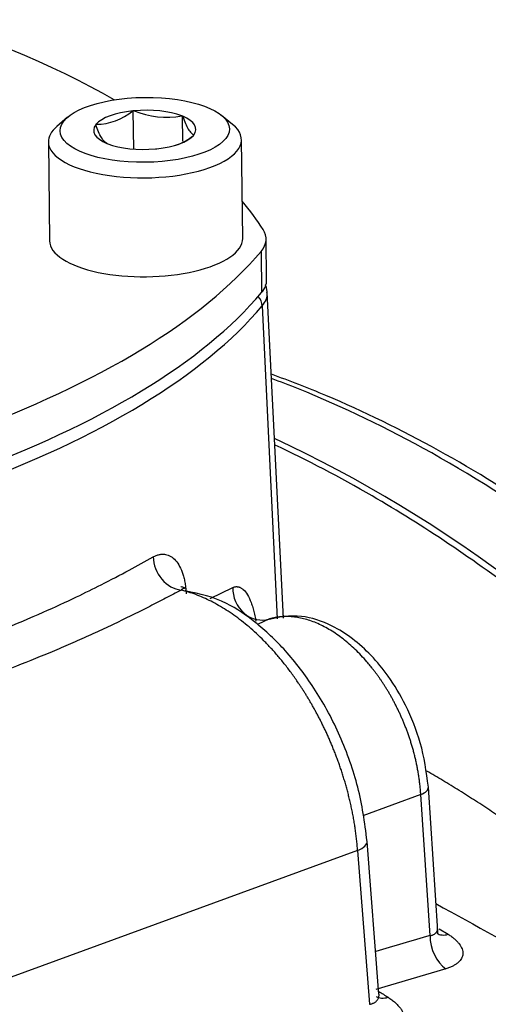
# Model space of a CAD drawing. Units: millimetres. Extents: x 0 to 210, y -4 to 297.
# Drawn here: x 45 to 48, y 194 to 199 of the extents above; entities that cross this region are included whole.
import ezdxf
from ezdxf import colors
from ezdxf.entities.mleader import LeaderData, LeaderLine
from ezdxf.math import Vec2, Vec3

# ---------------------------------------------------------------- set-up
doc = ezdxf.new("R2010")
doc.units = ezdxf.units.MM
doc.layers.add('A5ACN0BS00', color=7, linetype='Continuous')
doc.layers.add('Default', color=7, linetype='Continuous')

# ---------------------------------------------------------------- blocks, each defined once
blk = doc.blocks.new('SE10')
at = {"layer": 'A5ACN0BS00', "color": 7, "linetype": 'Continuous'}
for p, q in [((46.0983, 198.5551), (46.0955, 198.554)), ((46.1008, 198.3485), (46.0983, 198.5551)), ((46.1021, 198.5546), (46.0983, 198.5551)), ((45.7442, 198.5196), (45.6866, 198.47)), ((46.3631, 198.5265), (46.3594, 198.5269)), ((46.364, 198.525), (46.3631, 198.5265)), ((46.3648, 198.3917), (46.3631, 198.5265)), ((46.6327, 198.4814), (46.5739, 198.5297)), ((45.898, 198.4818), (45.8952, 198.4807)), ((45.8952, 198.4807), (45.896, 198.4793)), ((45.6407, 198.3867), (45.6472, 197.8547)), ((45.9559, 198.3793), (45.9568, 198.3778)), ((45.9568, 198.3778), (45.9605, 198.3774)), ((46.4219, 198.4225), (46.4247, 198.4236)), ((46.4247, 198.4236), (46.4239, 198.425)), ((46.6871, 197.8674), (46.6806, 198.3993)), ((46.2178, 198.3496), (46.2215, 198.3492)), ((46.2215, 198.3492), (46.2244, 198.3503)), ((46.8161, 197.644), (46.8134, 197.8657)), ((46.7859, 197.798), (46.7886, 197.5763)), ((46.9072, 195.8236), (46.8196, 197.5759)), ((46.792, 197.5047), (46.8727, 195.8201)), ((46.512, 195.9303), (46.6343, 195.9899)), ((46.8317, 195.8202), (46.7676, 195.7905)), ((47.7376, 194.1393), (47.6868, 194.9142)), ((47.646, 194.8749), (47.3333, 194.7606)), ((47.6958, 194.116), (47.646, 194.8749)), ((47.4211, 193.801), (47.357, 194.6229)), ((47.306, 194.5745), (43.0534, 193.0188)), ((47.306, 194.5745), (47.3706, 193.7463)), ((47.7458, 194.1532), (47.7937, 194.1232)), ((47.7808, 193.9372), (47.4039, 193.8262))]:
    blk.add_line(p, q, dxfattribs=at)
for centre, radius, start, end in [((45.8939, 198.799), 0.3173, 270.7432, 309.4437), ((46.278, 198.9789), 0.4593, 247.4733, 280.2034), ((46.2203, 198.6675), 0.3173, 289.8162, 309.4437), ((60.8005, 149.0812), 46.9028, 106.22456, 106.59706)]:
    blk.add_arc(centre, radius, start, end, dxfattribs=at)
for centre, major_axis, ratio, start_param, end_param in [((41.056, 197.3187), (5.91, 0.0718), 0.383223, 0.57649, 1.190706), ((46.1599, 198.4521), (-0.2752, -0.0033), 0.383223, 4.944156, 5.966822), ((46.1599, 198.4521), (-0.2752, -0.0033), 0.383223, 3.896959, 4.919625), ((46.1599, 198.4521), (-0.2752, -0.0033), 0.383223, 2.849761, 3.872427), ((46.1607, 198.393), (-0.52, -0.0063), 0.383223, 5.855355, 6.283185), ((46.1607, 198.393), (-0.52, -0.0063), 0.383223, 0, 3.569423), ((46.1599, 198.4521), (0.2752, 0.0033), 0.383223, 2.849761, 3.872427), ((46.1599, 198.4521), (0.2752, 0.0033), 0.383223, 4.944156, 5.966822), ((46.1599, 198.4521), (0.2752, 0.0033), 0.383223, 3.896959, 4.919625), ((41.056, 197.3187), (5.91, 0.0718), 0.383223, 0.234769, 0.305163), ((46.2535, 197.8589), (-0.56, -0.0068), 0.383223, 2.822228, 3.376362), ((46.1671, 197.861), (-0.52, -0.0063), 0.383223, 0, 3.141593), ((41.1661, 198.4409), (5.91, 0.0718), 0.383223, 4.947158, 5.96382), ((46.2561, 197.6372), (-0.56, -0.0068), 0.383223, 2.822228, 3.141593), ((41.1688, 198.2192), (5.91, 0.0718), 0.383223, 4.947158, 5.96382), ((46.7161, 197.5108), (0.0612, -0.0515), 0.876951, 0.682698, 1.406178), ((46.257, 197.5659), (-0.5627, -0.0068), 0.383223, 2.822228, 3.156082), ((41.1697, 198.1479), (5.9127, 0.0718), 0.383223, 4.947158, 5.96382), ((46.6898, 188.2273), (-3.2292, 8.8279), 0.624903, 5.301841, 5.727149), ((46.3402, 196.1274), (-0.0784, 0.1395), 0.789561, 0.981055, 2.633754), ((46.7804, 195.9717), (-0.0606, 0.1481), 0.898513, 1.102661, 3.07214), ((47.5591, 194.9059), (-0.1277, -0.0084), 0.38083, 2.294131, 3.142436), ((47.1975, 194.6105), (-0.1595, -0.0124), 0.36867, 2.290091, 3.142483), ((47.8045, 194.0773), (0.0447, -0.1536), 0.644697, 4.276988, 5.639168), ((47.8178, 194.2638), (0.0853, 0.1354), 0.60109, 3.140334, 3.744252), ((47.4929, 193.9239), (0.0862, 0.1348), 0.597483, 3.141331, 3.762272)]:
    blk.add_ellipse(centre, major_axis=major_axis, ratio=ratio, start_param=start_param, end_param=end_param, dxfattribs=at)
blk.add_ellipse((46.1599, 198.4521), major_axis=(-0.456, -0.0055), ratio=0.383223, dxfattribs=at)
for points, knots in [([(46.364, 198.525), (46.3739, 198.4972), (46.3839, 198.4734), (46.3992, 198.4479), (46.4042, 198.4411), (46.4141, 198.431), (46.419, 198.4274), (46.4239, 198.425)], [0, 0, 0, 0, 0.5, 0.5, 0.75, 0.75, 1, 1, 1, 1]), ([(45.9559, 198.3793), (45.9462, 198.3841), (45.9364, 198.3934), (45.9212, 198.4188), (45.9161, 198.4291), (45.906, 198.4524), (45.901, 198.4653), (45.896, 198.4793)], [0, 0, 0, 0, 0.5, 0.5, 0.75, 0.75, 1, 1, 1, 1]), ([(49.4151, 195.478), (49.3004, 195.5858), (49.1129, 195.7609), (48.8234, 196.0002), (48.57, 196.1946), (48.2189, 196.4446), (47.7423, 196.7396), (47.2405, 196.9841), (46.9398, 197.1016), (46.8419, 197.1367)], [0, 0, 0, 0, 0.0689604, 0.1336097, 0.1827526, 0.2309064, 0.3545902, 0.4787759, 0.5387145, 0.5387145, 0.5387145, 0.5387145]), ([(49.867, 194.9536), (49.8126, 195.0125), (49.7066, 195.1272), (49.5491, 195.2883), (49.3984, 195.4366), (49.2547, 195.5721), (49.1185, 195.6957), (48.9899, 195.808), (48.8692, 195.9096), (48.7566, 196.0012), (48.6522, 196.0833), (48.5563, 196.1565), (48.2452, 196.3871), (47.7248, 196.7222), (47.179, 196.9844), (46.8908, 197.0959), (46.8427, 197.1137)], [0, 0, 0, 0, 0.0304957, 0.0594494, 0.0868613, 0.1127312, 0.1370592, 0.1598453, 0.1810894, 0.2007915, 0.2189516, 0.2355698, 0.250646, 0.3800916, 0.5003588, 0.5244641, 0.5244641, 0.5244641, 0.5244641]), ([(49.4634, 194.7767), (49.0619, 195.2124), (48.3764, 195.8416), (47.4887, 196.4366), (47.0362, 196.6739), (46.8616, 196.7558)], [0, 0, 0, 0, 0.2224297, 0.3612149, 0.4481454, 0.4481454, 0.4481454, 0.4481454]), ([(42.5933, 194.9328), (42.6348, 194.9491), (42.7197, 194.9825), (42.8507, 195.0287), (42.9874, 195.0734), (43.1654, 195.1274), (43.39, 195.1897), (43.7398, 195.2795), (44.167, 195.3832), (44.67, 195.5154), (45.1592, 195.6693), (45.5331, 195.8179), (45.7812, 195.9325), (45.9349, 196.0085), (46.0732, 196.0806), (46.1626, 196.13), (46.2051, 196.1536)], [0, 0, 0, 0, 0.02942, 0.060084, 0.09204, 0.125329, 0.185021, 0.250532, 0.375615, 0.499829, 0.642223, 0.785511, 0.845829, 0.892586, 0.948888, 1, 1, 1, 1]), ([(46.2051, 196.1536), (46.2079, 196.1551), (46.2135, 196.1581), (46.2219, 196.1617), (46.2302, 196.1646), (46.2385, 196.1667), (46.2466, 196.168), (46.2547, 196.1686), (46.2628, 196.1685), (46.2784, 196.1667), (46.3007, 196.1587), (46.3267, 196.1367), (46.3486, 196.1044), (46.3629, 196.0693), (46.3719, 196.0375), (46.3772, 196.0117), (46.3812, 195.9846), (46.3826, 195.9654), (46.3833, 195.9558)], [0, 0, 0, 0, 0.031186, 0.06226, 0.093299, 0.12438, 0.155581, 0.186979, 0.218649, 0.250663, 0.375378, 0.499831, 0.624027, 0.749115, 0.812665, 0.875285, 0.937539, 1, 1, 1, 1]), ([(46.3804, 195.9849), (46.3722, 195.9879), (46.3598, 195.9916), (46.3546, 195.9943), (46.3536, 195.9936)], [0, 0, 0, 0, 0.2274873, 0.4179083, 0.4179083, 0.4179083, 0.4179083]), ([(46.6343, 195.9899), (46.6363, 195.9906), (46.6403, 195.9921), (46.6461, 195.9934), (46.6519, 195.994), (46.6576, 195.9938), (46.6633, 195.993), (46.6688, 195.9915), (46.6743, 195.9892), (46.6797, 195.9863), (46.6851, 195.9826), (46.6968, 195.9729), (46.7139, 195.9513), (46.7301, 195.9162), (46.7414, 195.8822), (46.749, 195.8533), (46.7544, 195.828), (46.7572, 195.8125), (46.758, 195.8078)], [0, 0, 0, 0, 0.0242868, 0.0485596, 0.0728774, 0.0972989, 0.1218818, 0.146683, 0.1717576, 0.1971592, 0.222939, 0.2491464, 0.3720423, 0.4995549, 0.566438, 0.6341467, 0.7031347, 0.7318257, 0.7318257, 0.7318257, 0.7318257]), ([(46.3551, 195.9754), (46.3415, 195.9682), (46.3142, 195.9537), (46.2725, 195.9318), (46.2302, 195.9099), (46.1873, 195.8879), (46.1438, 195.8659), (46.0996, 195.8438), (46.0548, 195.8218), (46.0093, 195.7999), (45.9632, 195.7779), (45.9165, 195.7561), (45.8691, 195.7344), (45.8211, 195.7127), (45.7724, 195.6912), (45.7231, 195.6699), (45.6732, 195.6486), (45.5725, 195.6067), (45.4175, 195.5453), (45.2027, 195.4674), (44.9799, 195.3932), (44.7485, 195.3223), (44.5096, 195.2542), (44.2642, 195.1883), (44.0143, 195.1236), (43.8108, 195.0714), (43.6572, 195.0311), (43.5555, 195.0041), (43.4549, 194.9768), (43.3552, 194.949), (43.2566, 194.9206), (43.1591, 194.8916), (43.0628, 194.8617), (42.9678, 194.8308), (42.8741, 194.7988), (42.7818, 194.7656), (42.7209, 194.7421), (42.6907, 194.7304)], [0, 0, 0, 0, 0.015586, 0.031169, 0.046753, 0.062338, 0.077927, 0.093522, 0.109123, 0.124734, 0.140356, 0.15599, 0.171638, 0.187303, 0.202986, 0.218689, 0.234413, 0.25016, 0.312785, 0.375248, 0.437662, 0.500139, 0.563306, 0.625855, 0.687903, 0.74957, 0.774149, 0.798338, 0.822145, 0.845579, 0.868649, 0.891365, 0.913737, 0.935775, 0.95749, 0.978895, 1, 1, 1, 1]), ([(46.3818, 195.9846), (46.3797, 195.9852), (46.3754, 195.9856), (46.3686, 195.984), (46.3618, 195.9806), (46.3573, 195.977), (46.3551, 195.9754)], [0.7131175, 0.7131175, 0.7131175, 0.7131175, 0.7881558, 0.8674667, 0.9380161, 1, 1, 1, 1]), ([(47.306, 194.5745), (47.3053, 194.5841), (47.3037, 194.6034), (47.3008, 194.6324), (47.2973, 194.6611), (47.2934, 194.6897), (47.2891, 194.718), (47.2843, 194.7461), (47.2791, 194.7739), (47.2735, 194.8015), (47.2675, 194.8287), (47.2611, 194.8556), (47.2545, 194.8822), (47.2475, 194.9085), (47.2402, 194.9344), (47.2326, 194.9599), (47.2247, 194.985), (47.2166, 195.0098), (47.2083, 195.0341), (47.1998, 195.058), (47.191, 195.0816), (47.1821, 195.1047), (47.173, 195.1273), (47.1638, 195.1496), (47.1544, 195.1714), (47.1449, 195.1928), (47.1353, 195.2137), (47.1256, 195.2342), (47.1159, 195.2542), (47.106, 195.2738), (47.0962, 195.293), (47.0862, 195.3117), (47.0763, 195.3299), (47.0663, 195.3478), (47.0564, 195.3652), (47.0464, 195.3821), (47.0365, 195.3986), (47.0266, 195.4147), (47.0168, 195.4304), (47.007, 195.4456), (46.9972, 195.4604), (46.9793, 195.4872), (46.9525, 195.5252), (46.9161, 195.5731), (46.8787, 195.6188), (46.8404, 195.6621), (46.8013, 195.703), (46.7617, 195.7413), (46.7215, 195.7771), (46.6809, 195.8102), (46.64, 195.8406), (46.599, 195.8683), (46.5579, 195.8933), (46.5168, 195.9154), (46.4759, 195.9347), (46.4353, 195.9512), (46.3949, 195.9651), (46.3684, 195.972), (46.3551, 195.9754)], [0, 0, 0, 0, 0.015884, 0.031595, 0.047133, 0.062497, 0.077687, 0.092704, 0.107548, 0.122218, 0.136715, 0.151039, 0.165189, 0.179165, 0.192968, 0.206598, 0.220054, 0.233337, 0.246446, 0.259382, 0.272145, 0.284734, 0.297149, 0.309392, 0.32146, 0.333356, 0.345078, 0.356626, 0.368001, 0.379203, 0.390231, 0.401086, 0.411767, 0.422275, 0.43261, 0.442771, 0.452759, 0.462573, 0.472214, 0.481681, 0.490975, 0.500096, 0.532546, 0.564835, 0.596963, 0.62893, 0.660737, 0.692382, 0.723866, 0.75519, 0.786353, 0.817355, 0.848197, 0.878878, 0.909399, 0.93976, 0.96996, 1, 1, 1, 1]), ([(47.357, 194.623), (47.3437, 194.7289), (47.3191, 194.9052), (47.2184, 195.1897), (47.0874, 195.4345), (46.9334, 195.64), (46.7701, 195.796), (46.5811, 195.9278), (46.4584, 195.9549), (46.3772, 195.9711)], [0, 0, 0, 0, 0.159211, 0.310656, 0.454535, 0.590849, 0.7197, 0.840998, 1, 1, 1, 1]), ([(47.6868, 194.9143), (47.6759, 195.0011), (47.6561, 195.1401), (47.573, 195.35), (47.4788, 195.5063), (47.3514, 195.6618), (47.1928, 195.7835), (46.9881, 195.85), (46.8812, 195.8294), (46.8136, 195.8141)], [0, 0, 0, 0, 0.159331, 0.297341, 0.414359, 0.51055, 0.69923, 0.835033, 1, 1, 1, 1]), ([(47.646, 194.8749), (47.6455, 194.8829), (47.6444, 194.8987), (47.6421, 194.9225), (47.6394, 194.9461), (47.6361, 194.9696), (47.6324, 194.9929), (47.6283, 195.0161), (47.6237, 195.0389), (47.6187, 195.0616), (47.6133, 195.084), (47.6076, 195.1061), (47.6015, 195.1278), (47.5951, 195.1493), (47.5884, 195.1704), (47.5814, 195.1912), (47.5742, 195.2116), (47.5667, 195.2316), (47.559, 195.2513), (47.551, 195.2705), (47.5429, 195.2894), (47.5346, 195.3079), (47.5262, 195.3259), (47.5176, 195.3435), (47.5089, 195.3607), (47.5001, 195.3775), (47.4913, 195.3939), (47.4823, 195.4098), (47.4733, 195.4253), (47.4642, 195.4404), (47.4551, 195.455), (47.446, 195.4692), (47.4368, 195.4831), (47.4277, 195.4964), (47.4186, 195.5094), (47.4095, 195.522), (47.4005, 195.5342), (47.3915, 195.5459), (47.3826, 195.5573), (47.3737, 195.5683), (47.3649, 195.5789), (47.349, 195.5977), (47.3254, 195.6238), (47.2936, 195.6559), (47.2611, 195.6856), (47.2279, 195.7128), (47.1943, 195.7375), (47.1604, 195.7595), (47.1262, 195.7788), (47.092, 195.7952), (47.0578, 195.8088), (47.0238, 195.8195), (46.9902, 195.8272), (46.957, 195.8319), (46.9244, 195.8336), (46.8926, 195.8322), (46.8615, 195.8281), (46.8416, 195.8229), (46.8317, 195.8202)], [0, 0, 0, 0, 0.015989, 0.031799, 0.04743, 0.062882, 0.078156, 0.093251, 0.108167, 0.122904, 0.137462, 0.151842, 0.166043, 0.180065, 0.193908, 0.207573, 0.221058, 0.234365, 0.247494, 0.260443, 0.273214, 0.285805, 0.298218, 0.310453, 0.322508, 0.334385, 0.346083, 0.357602, 0.368942, 0.380104, 0.391087, 0.401891, 0.412516, 0.422963, 0.433231, 0.44332, 0.45323, 0.462962, 0.472515, 0.481889, 0.491084, 0.5001, 0.531486, 0.562852, 0.5942, 0.625527, 0.656836, 0.688126, 0.719397, 0.750649, 0.781882, 0.813097, 0.844293, 0.875471, 0.90663, 0.937772, 0.968895, 1, 1, 1, 1]), ([(48.8593, 194.1015), (48.8566, 194.1043), (48.8435, 194.118), (48.8195, 194.1426), (48.787, 194.1751), (48.754, 194.2075), (48.7204, 194.2396), (48.6862, 194.2716), (48.6515, 194.3033), (48.6162, 194.3349), (48.5805, 194.3663), (48.5442, 194.3974), (48.5074, 194.4284), (48.47, 194.4592), (48.4322, 194.4897), (48.3939, 194.5201), (48.3551, 194.5503), (48.3158, 194.5802), (48.276, 194.61), (48.2358, 194.6395), (48.1951, 194.6689), (48.1539, 194.698), (48.1123, 194.727), (48.0703, 194.7557), (48.0278, 194.7842), (47.9849, 194.8125), (47.9415, 194.8407), (47.8978, 194.8686), (47.8537, 194.8963), (47.8091, 194.9237), (47.7513, 194.9589), (47.7077, 194.9847), (47.6791, 195.0014)], [0.0666252, 0.0666252, 0.0666252, 0.0666252, 0.0691002, 0.0788648, 0.0886028, 0.0983141, 0.1079989, 0.1176572, 0.1272889, 0.1368941, 0.1464729, 0.1560252, 0.1655511, 0.1750507, 0.1845239, 0.1939708, 0.2033913, 0.2127856, 0.2221537, 0.2314955, 0.2408112, 0.2501007, 0.2593641, 0.2686014, 0.2778126, 0.2869978, 0.2961569, 0.3052901, 0.3143973, 0.3234785, 0.3325339, 0.3493712, 0.3493712, 0.3493712, 0.3493712]), ([(47.6958, 194.116), (47.6981, 194.1164), (47.7026, 194.1171), (47.7087, 194.1188), (47.7144, 194.121), (47.7194, 194.1236), (47.7239, 194.1266), (47.7277, 194.13), (47.7309, 194.1337), (47.7334, 194.1379), (47.7353, 194.1423), (47.7364, 194.1471), (47.7366, 194.1505), (47.7367, 194.1523)], [0, 0, 0, 0, 0.0457186, 0.0912053, 0.1365175, 0.1817137, 0.2268526, 0.2719932, 0.3171945, 0.3625152, 0.4080136, 0.4537474, 0.4997731, 0.4997731, 0.4997731, 0.4997731]), ([(47.7937, 194.1232), (47.7968, 194.1212), (47.8031, 194.1171), (47.812, 194.1108), (47.8203, 194.1044), (47.8307, 194.0957), (47.8423, 194.0846), (47.8574, 194.0667), (47.8701, 194.044), (47.8744, 194.0174), (47.8681, 193.9966), (47.8577, 193.9813), (47.8472, 193.9705), (47.8342, 193.9606), (47.8188, 193.9516), (47.8011, 193.9436), (47.7875, 193.9393), (47.7808, 193.9372)], [0, 0, 0, 0, 0.031255, 0.062613, 0.094151, 0.125944, 0.188537, 0.251385, 0.376102, 0.500244, 0.624376, 0.686654, 0.749098, 0.811802, 0.874259, 0.937381, 1, 1, 1, 1]), ([(47.3706, 193.7463), (47.3732, 193.7469), (47.3784, 193.7481), (47.3854, 193.7504), (47.392, 193.7532), (47.398, 193.7565), (47.4033, 193.7601), (47.408, 193.7642), (47.4121, 193.7687), (47.4154, 193.7736), (47.418, 193.7788), (47.4199, 193.7843), (47.4211, 193.7902), (47.4214, 193.7956), (47.4213, 193.7991), (47.4212, 193.8006)], [0, 0, 0, 0, 0.0411636, 0.0822747, 0.1233754, 0.1645082, 0.2057153, 0.2470389, 0.2885205, 0.3302014, 0.3721222, 0.414323, 0.4568427, 0.4997197, 0.5280231, 0.5280231, 0.5280231, 0.5280231]), ([(47.4697, 193.7843), (47.4732, 193.782), (47.4802, 193.7774), (47.49, 193.7703), (47.4994, 193.763), (47.5109, 193.7532), (47.5238, 193.7406), (47.5365, 193.7253), (47.5465, 193.7098), (47.5558, 193.6893), (47.56, 193.6639), (47.5533, 193.6401), (47.5419, 193.6224), (47.5304, 193.6099), (47.516, 193.5984), (47.5008, 193.5891), (47.4857, 193.5817), (47.4718, 193.5759), (47.4616, 193.5726), (47.4566, 193.571)], [0, 0, 0, 0, 0.031241, 0.062592, 0.094129, 0.125927, 0.1885, 0.251359, 0.313903, 0.3762, 0.500327, 0.624469, 0.686757, 0.749177, 0.81187, 0.874281, 0.916444, 0.958293, 1, 1, 1, 1])]:
    blk.add_open_spline(points, degree=3, knots=knots, dxfattribs=at)
for points in [[(46.8164, 197.5761), (46.8205, 197.5828), (46.8185, 197.5967), (46.8105, 197.6176)], [(47.7279, 194.2879), (47.9388, 194.1712), (48.1497, 194.0545), (48.3607, 193.9378)], [(47.7361, 194.1279), (47.7389, 194.1298), (47.739, 194.139), (47.7366, 194.1554)], [(47.42, 193.816), (47.4365, 193.8054), (47.4531, 193.7948), (47.4697, 193.7843)]]:
    blk.add_open_spline(points, degree=3, dxfattribs=at)

msp = doc.modelspace()

# ---------------------------------------------------------------- block references
at = {"layer": 'Default'}
msp.add_blockref('SE10', (0, 0), dxfattribs=at)

# ---------------------------------------------------------------- leaders
at = {"layer": 'Default', "color": 7, "linetype": 'Continuous'}
ml = msp.add_multileader_mtext('Standard', dxfattribs=at)
ml.set_content('{\\pxsm0.9;\\fArial|b0||i0||c0|p34;\\W1.;TOP COVER ASSY\\P}', color=256)
ml.set_leader_properties()
ml.build(insert=Vec2(0, 0))
ml.multileader.update_dxf_attribs({"dogleg_length": 3.3767, "arrow_head_size": 2.25})
ctx = ml.context
ctx.base_point, ctx.char_height, ctx.arrow_head_size, ctx.landing_gap_size = Vec3(52.2811, 202.969), 2.25, 2.25, 0.7875
notes = []
notes.append((ctx, [(0, (1, 1, 0), (50.1169, 202.094), (1, 0), 3.3767, [(0, [(45.0377, 199.0339)], 0, [])])]))
ctx.mtext.insert = Vec3(54.2811, 203.2381)
for ctx, leaders in notes:
    for number, flags, end, landing, length, lines in leaders:
        leader = LeaderData()
        leader.index, (leader.has_last_leader_line, leader.has_dogleg_vector, leader.attachment_direction) = number, flags
        leader.last_leader_point, leader.dogleg_vector, leader.dogleg_length = Vec3(end), Vec3(landing), length
        for number, points, colour, breaks in lines:
            line = LeaderLine()
            line.index, line.vertices, line.color, line.breaks = number, Vec3.list(points), colors.encode_raw_color(colour), breaks
            leader.lines.append(line)
        ctx.leaders.append(leader)

doc.saveas('drawing.dxf')
